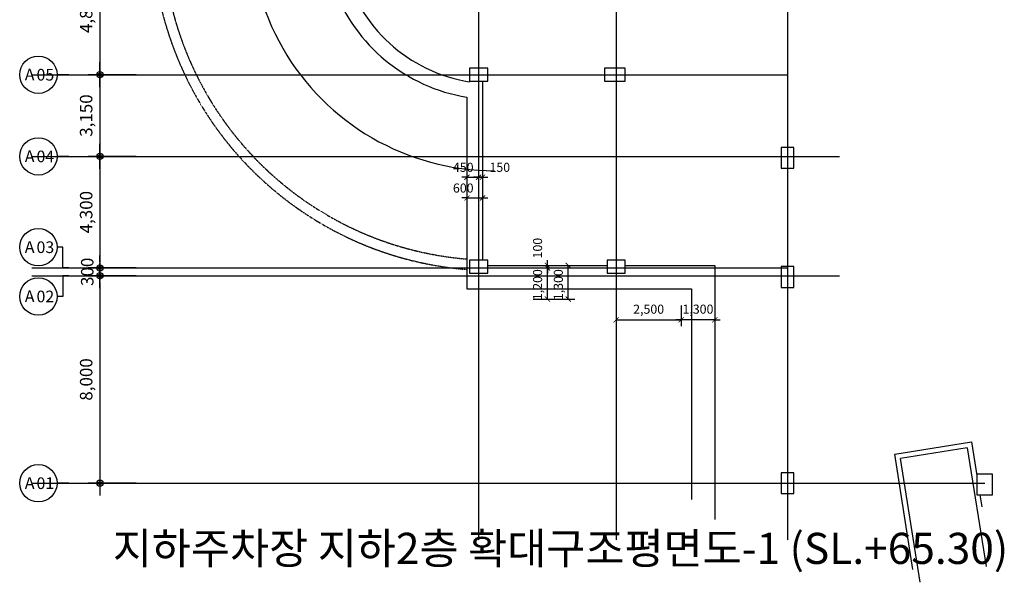
# Model space of a CAD drawing. Units: millimetres. Extents: x 4516 to 474136, y 1461 to 325565.
# Drawn here: x 423210 to 461150, y 99602 to 121297 of the extents above; entities that cross this region are included whole.
import ezdxf
from ezdxf.enums import TextEntityAlignment as Align

# ---------------------------------------------------------------- set-up
doc = ezdxf.new("R2010")
doc.units = ezdxf.units.MM
doc.linetypes.add('xref-base-0729$0$CENTER', pattern=[2, 1.25, -0.25, 0.25, -0.25])
doc.linetypes.add('xref-base-0729$0$HID', pattern=[2.5, 1.5, -1])
doc.layers.get('DEFPOINTS').update_dxf_attribs({"color": 191})
for name, color, linetype in [('00-지상차로', 6, 'Continuous'), ('BUB-L', 5, 'Continuous'), ('BUB_T', 4, 'Continuous'), ('DIM', 7, 'Continuous'), ('DIM-S', 1, 'Continuous'), ('FORM_TEXT', 3, 'Continuous'), ('xref-base-0729$0$CEN-P', 8, 'xref-base-0729$0$CENTER'), ('xref-base-0729$0$COL', 3, 'Continuous'), ('xref-base-0729$0$FIN1', 4, 'Continuous'), ('xref-base-0729$0$WAL-1', 2, 'Continuous')]:
    doc.layers.add(name, color=color, linetype=linetype)
doc.styles.add('text', font='malgun.ttf')
doc.styles.add('txet_title', font='malgunbd.ttf')
doc.styles.add('맑은고딕', font='malgun.ttf')
doc.dimstyles.new('DIM300-1', dxfattribs={"dimscale": 300, "dimtxt": 1.6, "dimasz": 0.8, "dimexe": 1.5, "dimexo": 2, "dimgap": 0.8, "dimtad": 1, "dimdec": 0, "dimzin": 1, "dimdsep": 46, "dimlunit": 6, "dimtxsty": 'text', "dimblk": 'DIMDOT', "dimcen": 2.5, "dimclrd": 256, "dimclre": 256, "dimclrt": 3, "dimadec": 0, "dimazin": 0, "dimtfac": 1, "dimtdec": 0, "dimtix": 1, "dimtmove": 2, "dimatfit": 0, "dimldrblk": 'DIMDOT', "dimfxl": 2, "dimtolj": 1, "dimtzin": 1, "dimlwe": -1, "dimarcsym": 0})
doc.dimstyles.new('DIM300-S', dxfattribs={"dimscale": 300, "dimtxt": 1.4, "dimasz": 0.8, "dimexe": 1, "dimexo": 1, "dimgap": 0.8, "dimtad": 1, "dimdec": 0, "dimzin": 1, "dimdsep": 46, "dimlunit": 6, "dimtxsty": 'text', "dimblk": 'ARCHTICK', "dimcen": 2.5, "dimclrd": 1, "dimclre": 1, "dimclrt": 3, "dimadec": 0, "dimazin": 0, "dimtfac": 1, "dimtdec": 0, "dimtix": 1, "dimtmove": 2, "dimatfit": 0, "dimldrblk": 'ARCHTICK', "dimfxl": 2, "dimtolj": 1, "dimtzin": 1, "dimlwe": -1, "dimarcsym": 0})

# ---------------------------------------------------------------- blocks, each defined once
blk = doc.blocks.new('DIMDOT')
at = {"linetype": 'Continuous'}
blk.add_line((-2, 0), (2, 0), dxfattribs=at)
for radius in [0.5, 0.25]:
    blk.add_circle((0, 0), radius, dxfattribs=at)
blk = doc.blocks.new('*D3710')
at = {"layer": 'DEFPOINTS', "color": 0}
for p in [(428300, 124024), (426300, 119174), (428300, 119174)]:
    blk.add_point(p, dxfattribs=at)
at = {"layer": 'DIM'}
for p, q in [((427700, 124024), (425850, 124024)), ((427700, 119174), (425850, 119174))]:
    blk.add_line(p, q, dxfattribs=at)
at = {"layer": 'DIM', "lineweight": -2}
blk.add_line((426300, 123784), (426300, 119414), dxfattribs=at)
at = {"layer": 'DIM', "lineweight": -2, "xscale": 240, "yscale": 240, "zscale": 240}
for p, rotation in [((426300, 124024), 90), ((426300, 119174), 270)]:
    blk.add_blockref('DIMDOT', p, dxfattribs=dict(at, rotation=rotation))
at = {"layer": 'DIM', "color": 3, "insert": (425772, 121599), "char_height": 480, "attachment_point": 5, "rotation": 90, "style": 'text'}
blk.add_mtext('\\A1;4,850', dxfattribs=at)
blk = doc.blocks.new('*D3711')
at = {"layer": 'DEFPOINTS', "color": 0}
for p in [(428300, 119174), (426300, 116024), (428300, 116024)]:
    blk.add_point(p, dxfattribs=at)
at = {"layer": 'DIM'}
for p, q in [((427700, 119174), (425850, 119174)), ((427700, 116024), (425850, 116024))]:
    blk.add_line(p, q, dxfattribs=at)
at = {"layer": 'DIM', "lineweight": -2}
blk.add_line((426300, 118934), (426300, 116264), dxfattribs=at)
at = {"layer": 'DIM', "lineweight": -2, "xscale": 240, "yscale": 240, "zscale": 240}
for p, rotation in [((426300, 119174), 90), ((426300, 116024), 270)]:
    blk.add_blockref('DIMDOT', p, dxfattribs=dict(at, rotation=rotation))
at = {"layer": 'DIM', "color": 3, "insert": (425771, 117599), "char_height": 480, "attachment_point": 5, "rotation": 90, "style": 'text'}
blk.add_mtext('\\A1;3,150', dxfattribs=at)
blk = doc.blocks.new('*D3712')
at = {"layer": 'DEFPOINTS', "color": 0}
for p in [(428300, 116024), (426300, 111724), (428300, 111724)]:
    blk.add_point(p, dxfattribs=at)
at = {"layer": 'DIM'}
for p, q in [((427700, 116024), (425850, 116024)), ((427700, 111724), (425850, 111724))]:
    blk.add_line(p, q, dxfattribs=at)
at = {"layer": 'DIM', "lineweight": -2}
blk.add_line((426300, 115784), (426300, 111964), dxfattribs=at)
at = {"layer": 'DIM', "lineweight": -2, "xscale": 240, "yscale": 240, "zscale": 240}
for p, rotation in [((426300, 116024), 90), ((426300, 111724), 270)]:
    blk.add_blockref('DIMDOT', p, dxfattribs=dict(at, rotation=rotation))
at = {"layer": 'DIM', "color": 3, "insert": (425772, 113874), "char_height": 480, "attachment_point": 5, "rotation": 90, "style": 'text'}
blk.add_mtext('\\A1;4,300', dxfattribs=at)
blk = doc.blocks.new('*D3713')
at = {"layer": 'DEFPOINTS', "color": 0}
for p in [(428300, 111724), (426300, 111424), (428300, 111424)]:
    blk.add_point(p, dxfattribs=at)
at = {"layer": 'DIM', "lineweight": -2}
for p, q in [((426300, 111964), (426300, 112204)), ((426300, 111724), (426300, 111424)), ((426300, 111184), (426300, 110944))]:
    blk.add_line(p, q, dxfattribs=at)
at = {"layer": 'DIM'}
for p, q in [((427700, 111724), (425850, 111724)), ((427700, 111424), (425850, 111424))]:
    blk.add_line(p, q, dxfattribs=at)
at = {"layer": 'DIM', "lineweight": -2, "xscale": 240, "yscale": 240, "zscale": 240}
for p, rotation in [((426300, 111724), 270), ((426300, 111424), 90)]:
    blk.add_blockref('DIMDOT', p, dxfattribs=dict(at, rotation=rotation))
at = {"layer": 'DIM', "color": 3, "insert": (425813, 111574), "char_height": 480, "attachment_point": 5, "rotation": 90, "style": 'text'}
blk.add_mtext('\\A1;300', dxfattribs=at)
blk = doc.blocks.new('*D3714')
at = {"layer": 'DEFPOINTS', "color": 0}
for p in [(428300, 111424), (426300, 103424), (428300, 103424)]:
    blk.add_point(p, dxfattribs=at)
at = {"layer": 'DIM'}
for p, q in [((427700, 111424), (425850, 111424)), ((427700, 103424), (425850, 103424))]:
    blk.add_line(p, q, dxfattribs=at)
at = {"layer": 'DIM', "lineweight": -2}
blk.add_line((426300, 111184), (426300, 103664), dxfattribs=at)
at = {"layer": 'DIM', "lineweight": -2, "xscale": 240, "yscale": 240, "zscale": 240}
for p, rotation in [((426300, 111424), 90), ((426300, 103424), 270)]:
    blk.add_blockref('DIMDOT', p, dxfattribs=dict(at, rotation=rotation))
at = {"layer": 'DIM', "color": 3, "insert": (425772, 107424), "char_height": 480, "attachment_point": 5, "rotation": 90, "style": 'text'}
blk.add_mtext('\\A1;8,000', dxfattribs=at)
blk = doc.blocks.new('_ArchTick')
at = {"color": 0, "linetype": 'ByBlock', "const_width": 0.15}
blk.add_lwpolyline([(-0.5, -0.5), (0.5, 0.5)], dxfattribs=at)
blk = doc.blocks.new('*D3728')
at = {"layer": 'DEFPOINTS', "color": 0}
for p in [(440445, 116024), (440895, 116024), (440895, 115224)]:
    blk.add_point(p, dxfattribs=at)
at = {"layer": 'DIM-S', "color": 1}
for p, q in [((440445, 115774), (440445, 114974)), ((440895, 115774), (440895, 114974))]:
    blk.add_line(p, q, dxfattribs=at)
at = {"layer": 'DIM-S', "color": 1, "lineweight": -2}
for p, q in [((440445, 115224), (440245, 115224)), ((440445, 115224), (440895, 115224)), ((440895, 115224), (441095, 115224))]:
    blk.add_line(p, q, dxfattribs=at)
at = {"layer": 'DIM-S', "color": 1, "lineweight": -2, "xscale": 200, "yscale": 200, "zscale": 200}
blk.add_blockref('_ArchTick', (440445, 115224), dxfattribs=at)
at = {"layer": 'DIM-S', "color": 1, "lineweight": -2, "xscale": 200, "yscale": 200, "zscale": 200, "rotation": 180}
blk.add_blockref('_ArchTick', (440895, 115224), dxfattribs=at)
at = {"layer": 'DIM-S', "color": 3, "insert": (440302, 115605), "char_height": 350, "attachment_point": 5, "style": 'text'}
blk.add_mtext('\\A1;450', dxfattribs=at)
blk = doc.blocks.new('*D3729')
at = {"layer": 'DEFPOINTS', "color": 0}
for p in [(440895, 116024), (441045, 116024), (440895, 115224)]:
    blk.add_point(p, dxfattribs=at)
at = {"layer": 'DIM-S', "color": 1}
for p, q in [((440895, 115774), (440895, 114974)), ((441045, 115774), (441045, 114974))]:
    blk.add_line(p, q, dxfattribs=at)
at = {"layer": 'DIM-S', "color": 1, "lineweight": -2}
for p, q in [((440895, 115224), (440695, 115224)), ((441045, 115224), (440895, 115224)), ((441045, 115224), (441245, 115224))]:
    blk.add_line(p, q, dxfattribs=at)
at = {"layer": 'DIM-S', "color": 1, "lineweight": -2, "xscale": 200, "yscale": 200, "zscale": 200}
blk.add_blockref('_ArchTick', (440895, 115224), dxfattribs=at)
at = {"layer": 'DIM-S', "color": 1, "lineweight": -2, "xscale": 200, "yscale": 200, "zscale": 200, "rotation": 180}
blk.add_blockref('_ArchTick', (441045, 115224), dxfattribs=at)
at = {"layer": 'DIM-S', "color": 3, "insert": (441710, 115605), "char_height": 350, "attachment_point": 5, "style": 'text'}
blk.add_mtext('\\A1;150', dxfattribs=at)
blk = doc.blocks.new('*D3730')
at = {"layer": 'DEFPOINTS', "color": 0}
for p in [(440445, 116024), (441045, 116024), (441045, 114424)]:
    blk.add_point(p, dxfattribs=at)
at = {"layer": 'DIM-S', "color": 1}
for p, q in [((440445, 115774), (440445, 114174)), ((441045, 115774), (441045, 114174))]:
    blk.add_line(p, q, dxfattribs=at)
at = {"layer": 'DIM-S', "color": 1, "lineweight": -2}
for p, q in [((440445, 114424), (440245, 114424)), ((440445, 114424), (441045, 114424)), ((441045, 114424), (441245, 114424))]:
    blk.add_line(p, q, dxfattribs=at)
at = {"layer": 'DIM-S', "color": 1, "lineweight": -2, "xscale": 200, "yscale": 200, "zscale": 200}
blk.add_blockref('_ArchTick', (440445, 114424), dxfattribs=at)
at = {"layer": 'DIM-S', "color": 1, "lineweight": -2, "xscale": 200, "yscale": 200, "zscale": 200, "rotation": 180}
blk.add_blockref('_ArchTick', (441045, 114424), dxfattribs=at)
at = {"layer": 'DIM-S', "color": 3, "insert": (440302, 114805), "char_height": 350, "attachment_point": 5, "style": 'text'}
blk.add_mtext('\\A1;600', dxfattribs=at)
blk = doc.blocks.new('*D3731')
at = {"layer": 'DEFPOINTS', "color": 0}
for p in [(442745, 111724), (443545, 111724), (442745, 110524)]:
    blk.add_point(p, dxfattribs=at)
at = {"layer": 'DIM-S', "color": 1}
for p, q in [((442995, 111724), (443795, 111724)), ((442995, 110524), (443795, 110524))]:
    blk.add_line(p, q, dxfattribs=at)
at = {"layer": 'DIM-S', "color": 1, "lineweight": -2}
blk.add_line((443545, 110524), (443545, 111724), dxfattribs=at)
at = {"layer": 'DIM-S', "color": 1, "lineweight": -2, "xscale": 200, "yscale": 200, "zscale": 200}
for p, rotation in [((443545, 111724), 90), ((443545, 110524), 270)]:
    blk.add_blockref('_ArchTick', p, dxfattribs=dict(at, rotation=rotation))
at = {"layer": 'DIM-S', "color": 3, "insert": (443165, 111080), "char_height": 350, "attachment_point": 5, "rotation": 90, "style": 'text'}
blk.add_mtext('\\A1;1,200', dxfattribs=at)
blk = doc.blocks.new('*D3732')
at = {"layer": 'DEFPOINTS', "color": 0}
for p in [(442745, 111824), (442745, 111724), (443545, 111724)]:
    blk.add_point(p, dxfattribs=at)
at = {"layer": 'DIM-S', "color": 1, "lineweight": -2}
for p, q in [((443545, 111824), (443545, 112024)), ((443545, 111824), (443545, 111724)), ((443545, 111724), (443545, 111524))]:
    blk.add_line(p, q, dxfattribs=at)
at = {"layer": 'DIM-S', "color": 1}
for p, q in [((442995, 111824), (443795, 111824)), ((442995, 111724), (443795, 111724))]:
    blk.add_line(p, q, dxfattribs=at)
at = {"layer": 'DIM-S', "color": 1, "lineweight": -2, "xscale": 200, "yscale": 200, "zscale": 200}
for p, rotation in [((443545, 111824), 270), ((443545, 111724), 90)]:
    blk.add_blockref('_ArchTick', p, dxfattribs=dict(at, rotation=rotation))
at = {"layer": 'DIM-S', "color": 3, "insert": (443165, 112488), "char_height": 350, "attachment_point": 5, "rotation": 90, "style": 'text'}
blk.add_mtext('\\A1;100', dxfattribs=at)
blk = doc.blocks.new('*D3733')
at = {"layer": 'DEFPOINTS', "color": 0}
for p in [(442745, 111824), (444345, 111824), (442745, 110524)]:
    blk.add_point(p, dxfattribs=at)
at = {"layer": 'DIM-S', "color": 1}
for p, q in [((442995, 111824), (444595, 111824)), ((442995, 110524), (444595, 110524))]:
    blk.add_line(p, q, dxfattribs=at)
at = {"layer": 'DIM-S', "color": 1, "lineweight": -2}
blk.add_line((444345, 110524), (444345, 111824), dxfattribs=at)
at = {"layer": 'DIM-S', "color": 1, "lineweight": -2, "xscale": 200, "yscale": 200, "zscale": 200}
for p, rotation in [((444345, 111824), 90), ((444345, 110524), 270)]:
    blk.add_blockref('_ArchTick', p, dxfattribs=dict(at, rotation=rotation))
at = {"layer": 'DIM-S', "color": 3, "insert": (443965, 111080), "char_height": 350, "attachment_point": 5, "rotation": 90, "style": 'text'}
blk.add_mtext('\\A1;1,300', dxfattribs=at)
blk = doc.blocks.new('*D3734')
at = {"layer": 'DEFPOINTS', "color": 0}
for p in [(446195, 110524), (448695, 110524), (448695, 109724)]:
    blk.add_point(p, dxfattribs=at)
at = {"layer": 'DIM-S', "color": 1}
for p, q in [((446195, 110274), (446195, 109474)), ((448695, 110274), (448695, 109474))]:
    blk.add_line(p, q, dxfattribs=at)
at = {"layer": 'DIM-S', "color": 1, "lineweight": -2}
blk.add_line((446195, 109724), (448695, 109724), dxfattribs=at)
at = {"layer": 'DIM-S', "color": 1, "lineweight": -2, "xscale": 200, "yscale": 200, "zscale": 200, "rotation": 180}
blk.add_blockref('_ArchTick', (446195, 109724), dxfattribs=at)
at = {"layer": 'DIM-S', "color": 1, "lineweight": -2, "xscale": 200, "yscale": 200, "zscale": 200}
blk.add_blockref('_ArchTick', (448695, 109724), dxfattribs=at)
at = {"layer": 'DIM-S', "color": 3, "insert": (447445, 110134), "char_height": 350, "attachment_point": 5, "style": 'text'}
blk.add_mtext('\\A1;2,500', dxfattribs=at)
blk = doc.blocks.new('*D3735')
at = {"layer": 'DEFPOINTS', "color": 0}
for p in [(448695, 110524), (449995, 110524), (448695, 109724)]:
    blk.add_point(p, dxfattribs=at)
at = {"layer": 'DIM-S', "color": 1}
for p, q in [((448695, 110274), (448695, 109474)), ((449995, 110274), (449995, 109474))]:
    blk.add_line(p, q, dxfattribs=at)
at = {"layer": 'DIM-S', "color": 1, "lineweight": -2}
for p, q in [((448695, 109724), (448495, 109724)), ((449995, 109724), (448695, 109724)), ((449995, 109724), (450195, 109724))]:
    blk.add_line(p, q, dxfattribs=at)
at = {"layer": 'DIM-S', "color": 1, "lineweight": -2, "xscale": 200, "yscale": 200, "zscale": 200}
blk.add_blockref('_ArchTick', (448695, 109724), dxfattribs=at)
at = {"layer": 'DIM-S', "color": 1, "lineweight": -2, "xscale": 200, "yscale": 200, "zscale": 200, "rotation": 180}
blk.add_blockref('_ArchTick', (449995, 109724), dxfattribs=at)
at = {"layer": 'DIM-S', "color": 3, "insert": (449345, 110135), "char_height": 350, "attachment_point": 5, "style": 'text'}
blk.add_mtext('\\A1;1,300', dxfattribs=at)

msp = doc.modelspace()

# ---------------------------------------------------------------- linework, layer by layer
at = {"layer": '00-지상차로', "flags": 128}
msp.add_lwpolyline([(441587.3, 134273.6, 1.0046276), (441500.5, 115474)], format="xyb", dxfattribs=at)
at = {"layer": 'BUB-L'}
for p, q in [((425100.5, 119173.8), (424650.5, 119173.8)), ((425100.5, 116023.8), (424650.5, 116023.8)), ((425100.5, 103423.8), (424650.5, 103423.8))]:
    msp.add_line(p, q, dxfattribs=at)
for points in [[(425100.5, 111723.8), (424875.5, 111723.8), (424875.5, 112523.8), (424650.5, 112523.8)], [(425100.5, 111423.8), (424875.5, 111423.8), (424875.5, 110623.8), (424650.5, 110623.8)]]:
    msp.add_lwpolyline(points, dxfattribs=at)
for centre in [(423930.5, 119173.8), (423930.5, 116023.8), (423930.5, 112523.8), (423930.5, 110623.8), (423930.5, 103423.8)]:
    msp.add_circle(centre, 720, dxfattribs=at)
at = {"layer": 'xref-base-0729$0$CEN-P', "color": 1}
for p, q in [((440895.4, 142023.8), (440895.4, 101221)), ((446195.4, 142023.8), (446195.4, 101221)), ((452795.4, 142023.8), (452795.4, 101221)), ((423678.2, 119173.8), (452795.4, 119173.8)), ((423678.2, 116023.8), (454795.4, 116023.8)), ((423678.2, 111723.8), (452795.4, 111723.8)), ((423678.2, 111423.8), (454795.4, 111423.8)), ((423678.2, 103423.8), (460395.4, 103423.8))]:
    msp.add_line(p, q, dxfattribs=at)
at = {"layer": 'xref-base-0729$0$COL'}
for p, q in [((441245.4, 119423.8), (440545.4, 119423.8)), ((440545.4, 119423.8), (440545.4, 118923.8)), ((441245.4, 118923.8), (441245.4, 119423.8)), ((446545.4, 119423.8), (445745.4, 119423.8)), ((445745.4, 119423.8), (445745.4, 118923.8)), ((446545.4, 118923.8), (446545.4, 119423.8)), ((440545.4, 118923.8), (441245.4, 118923.8)), ((445745.4, 118923.8), (446545.4, 118923.8)), ((453045.4, 116373.8), (452545.4, 116373.8)), ((452545.4, 116373.8), (452545.4, 115573.8)), ((453045.4, 115573.8), (453045.4, 116373.8)), ((452545.4, 115573.8), (453045.4, 115573.8)), ((441245.4, 112023.8), (440545.4, 112023.8)), ((440545.4, 112023.8), (440545.4, 111523.8)), ((441245.4, 111523.8), (441245.4, 112023.8)), ((446545.4, 112023.8), (445845.4, 112023.8)), ((445845.4, 112023.8), (445845.4, 111523.8)), ((446545.4, 111523.8), (446545.4, 112023.8)), ((453045.4, 111773.8), (452545.4, 111773.8)), ((452545.4, 111773.8), (452545.4, 110973.8)), ((453045.4, 110973.8), (453045.4, 111773.8)), ((440545.4, 111523.8), (441245.4, 111523.8)), ((445845.4, 111523.8), (446545.4, 111523.8)), ((452545.4, 110973.8), (453045.4, 110973.8)), ((452545.4, 103823.8), (452545.4, 103023.8)), ((453045.4, 103823.8), (452545.4, 103823.8)), ((453045.4, 103023.8), (453045.4, 103823.8)), ((460095.4, 103773.8), (460095.4, 102973.8)), ((460695.4, 103773.8), (460095.4, 103773.8)), ((460695.4, 102973.8), (460695.4, 103773.8)), ((452545.4, 103023.8), (453045.4, 103023.8)), ((460095.4, 102973.8), (460695.4, 102973.8))]:
    msp.add_line(p, q, dxfattribs=at)
at = {"layer": 'xref-base-0729$0$FIN1', "linetype": 'xref-base-0729$0$HID'}
for radius, start, end in [(13200, 139.82142, 265.41534), (12800, 139.82188, 265.27175)]:
    msp.add_arc((441500.5, 124823.9), radius, start, end, dxfattribs=at)
at = {"layer": 'xref-base-0729$0$WAL-1'}
for p, q in [((440545.4, 118923.8), (440545.4, 118900.4)), ((441045.4, 118923.8), (441045.4, 112023.8)), ((440445.4, 118308.8), (440445.4, 110923.8)), ((441245.4, 111823.8), (445845.4, 111823.8)), ((446545.4, 111823.8), (449995.4, 111823.8)), ((449995.4, 111823.8), (449995.4, 106690.7)), ((440445.4, 110923.8), (449095.4, 110923.8)), ((449095.4, 110923.8), (449095.4, 102797)), ((449995.4, 106690.7), (449995.4, 102028.3)), ((456926.2, 104548.6), (459889.3, 105017.9)), ((459723, 104789.1), (457155, 104382.3)), ((459723, 104789.1), (460448.9, 100206.2)), ((459889.3, 105017.9), (460095.4, 103716.6)), ((457631, 100099), (456926.2, 104548.6)), ((457912.2, 99601.9), (457155, 104382.3)), ((460213, 102973.8), (460286.6, 102509.2))]:
    msp.add_line(p, q, dxfattribs=at)
for radius, start, end in [(6600, 139.83604, 260.80099), (6000, 194.47845, 260.84059)]:
    msp.add_arc((441500.5, 124823.9), radius, start, end, dxfattribs=at)

# ---------------------------------------------------------------- texts
at = {"layer": 'BUB_T', "style": '맑은고딕'}
for s, p in [('A', (423593.7, 119181.3)), ('05', (424200.1, 119173.8)), ('A', (423593.7, 116031.3)), ('04', (424200.1, 116023.8)), ('A', (423593.7, 112531.3)), ('03', (424200.1, 112523.8)), ('A', (423593.7, 110631.3)), ('02', (424200.1, 110623.8)), ('A', (423593.7, 103431.3)), ('01', (424200.1, 103423.8))]:
    msp.add_text(s, height=450, dxfattribs=at).set_placement(p, align=Align.MIDDLE_CENTER)
at = {"layer": 'FORM_TEXT', "style": 'txet_title'}
msp.add_text('지하주차장 지하2층 확대구조평면도-1 (SL.+65.30)', height=1200, dxfattribs=at).set_placement((461300.3, 100310.7), align=Align.RIGHT)

# ---------------------------------------------------------------- dimensions: what is measured, and where the dimension line sits
at = {"layer": 'DIM'}
for base, p1, p2, picture, middle in [((426300.5, 119173.8), (428300.5, 124023.8), (428300.5, 119173.8), '*D3710', (425772.2, 121598.8)), ((426300.5, 116023.8), (428300.5, 119173.8), (428300.5, 116023.8), '*D3711', (425770.9, 117598.8)), ((426300.5, 111723.8), (428300.5, 116023.8), (428300.5, 111723.8), '*D3712', (425772.2, 113873.8)), ((426300.5, 111423.8), (428300.5, 111723.8), (428300.5, 111423.8), '*D3713', (425812.5, 111573.8)), ((426300.5, 103423.8), (428300.5, 111423.8), (428300.5, 103423.8), '*D3714', (425772.2, 107423.8))]:
    dim = msp.add_linear_dim(base=base, p1=p1, p2=p2, angle=270, dimstyle='DIM300-1', dxfattribs=at)
    dim.commit()
    dim.dimension.update_dxf_attribs({"geometry": picture, "text_midpoint": middle})
at = {"layer": 'DIM-S'}
for base, p2, picture, middle in [((440895.4, 115223.8), (440895.4, 116023.8), '*D3728', (440301.9, 115604.7)), ((441045.4, 114423.8), (441045.4, 116023.8), '*D3730', (440301.9, 114804.7))]:
    dim = msp.add_linear_dim(base=base, p1=(440445.4, 116023.8), p2=p2, dimstyle='DIM300-S', override={"dimscale": 250, "dimtxt": 1.4, "dimlfac": 1}, dxfattribs=at)
    dim.commit()
    dim.dimension.update_dxf_attribs({"geometry": picture, "text_midpoint": middle, "dimtype": 160})
for base, p1, p2, angle, picture, middle in [((440895.4, 115223.8), (441045.4, 116023.8), (440895.4, 116023.8), 180, '*D3729', (441709.9, 115604.7)), ((443545.4, 111723.8), (442745.4, 111823.8), (442745.4, 111723.8), 270, '*D3732', (443164.6, 112488.3)), ((444345.4, 111823.8), (442745.4, 110523.8), (442745.4, 111823.8), 90, '*D3733', (443964.6, 111080.4)), ((443545.4, 111723.8), (442745.4, 110523.8), (442745.4, 111723.8), 90, '*D3731', (443164.6, 111080.4))]:
    dim = msp.add_linear_dim(base=base, p1=p1, p2=p2, angle=angle, dimstyle='DIM300-S', override={"dimscale": 250, "dimtxt": 1.4, "dimlfac": 1}, dxfattribs=at)
    dim.commit()
    dim.dimension.update_dxf_attribs({"geometry": picture, "text_midpoint": middle, "dimtype": 160})
dim = msp.add_linear_dim(base=(448695.4, 109723.8), p1=(446195.4, 110523.8), p2=(448695.4, 110523.8), dimstyle='DIM300-S', override={"dimscale": 250, "dimtxt": 1.4, "dimlfac": 1}, dxfattribs=at)
dim.commit()
dim.dimension.update_dxf_attribs({"geometry": '*D3734', "text_midpoint": (447445.4, 110134)})
dim = msp.add_linear_dim(base=(448695.4, 109723.8), p1=(449995.4, 110523.8), p2=(448695.4, 110523.8), angle=180, dimstyle='DIM300-S', override={"dimscale": 250, "dimtxt": 1.4, "dimlfac": 1}, dxfattribs=at)
dim.commit()
dim.dimension.update_dxf_attribs({"geometry": '*D3735', "text_midpoint": (449345.4, 110135)})

doc.saveas('drawing.dxf')
